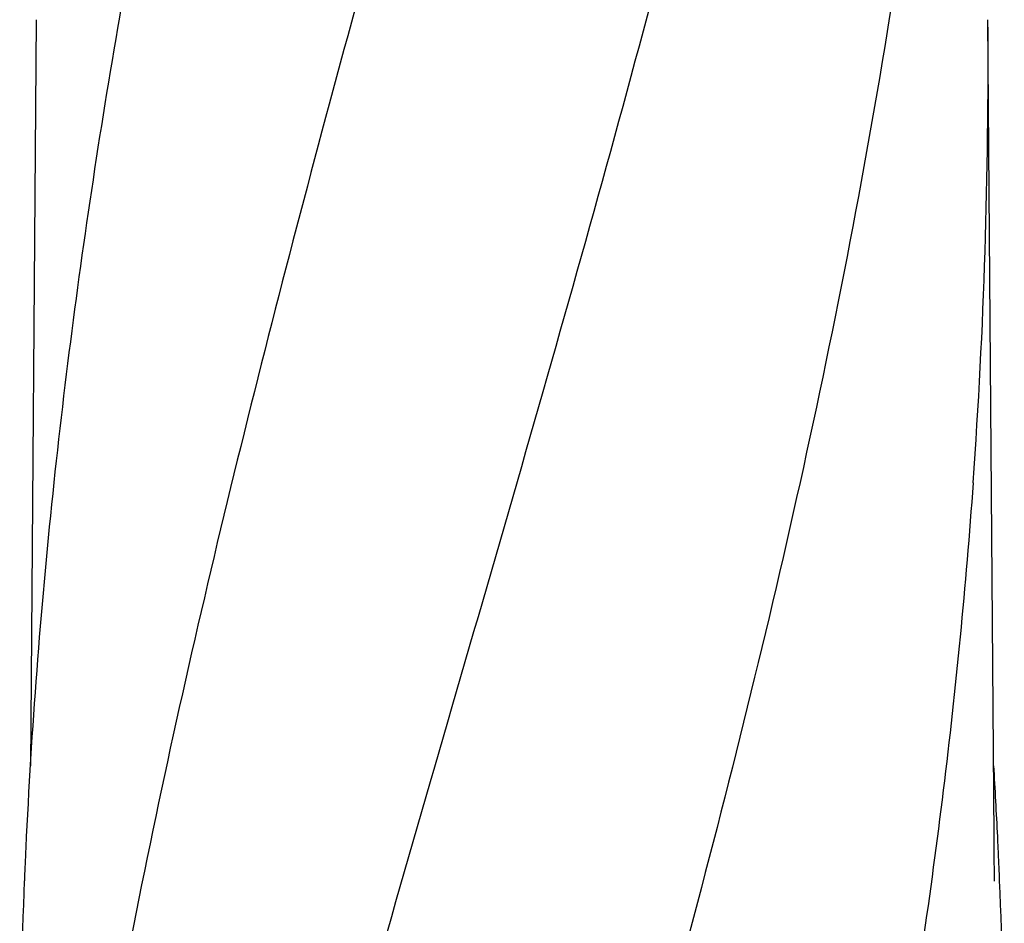
# Model space of a CAD drawing. Extents: x -1392 to 3768, y -3302 to 3837.
# Drawn here: x 18 to 205, y 2296 to 2468 of the extents above; entities that cross this region are included whole.
import ezdxf

# ---------------------------------------------------------------- set-up
doc = ezdxf.new("R2010")
doc.units = 0
doc.header["$LTSCALE"] = 30.734
doc.header["$MEASUREMENT"] = 0
doc.layers.get('0').update_dxf_attribs({"linetype": 'CONTINUOUS'})

msp = doc.modelspace()

# ---------------------------------------------------------------- linework, layer by layer
for p, q in [((21.55, 2467.81), (20.5, 2326.33)), ((203.18, 2312.88), (202.02, 2467.81)), ((203.18, 2312.83), (203.18, 2312.88)), ((203.18, 2312.03), (203.18, 2312.83))]:
    msp.add_line(p, q)
msp.add_lwpolyline([(203.29, 2304.43), (203.2, 2310.41), (203.19, 2310.95), (203.19, 2311.49), (203.18, 2312.03)])
for centre, radius, start, end in [((-912.98, 2459.55), 1115.03, 355.90865, 0.42436), ((1192.68, 2255.48), 1174.38, 173.91178, 177.19728), ((-922.84, 2258.43), 1128.02, 2.76826, 3.45102), ((1135.69, 2258.96), 1117.29, 177.23258, 177.39593), ((-912.12, 2258.96), 1117.29, 2.60407, 2.76742), ((1130.4, 2259.2), 1111.99, 177.39585, 177.66604), ((-906.83, 2259.2), 1111.99, 2.33396, 2.60415), ((1112.2, 2259.9), 1093.78, 177.66374, 179.56959), ((-888.63, 2259.9), 1093.78, 0.43041, 2.33626)]:
    msp.add_arc(centre, radius, start, end)
for points, knots in [([(93.46, 2511.32), (78.11, 2456.2), (55.69, 2373.7), (32.97, 2262.62), (24.92, 2207.04), (21.9, 2179.3)], [0, 0, 0, 0, 0.504888, 0.753799, 1, 1, 1, 1]), ([(45.41, 2511.32), (41.04, 2489.52), (33.13, 2445.91), (27.26, 2401.97), (24.92, 2380.04)], [0, 0, 0, 0, 0.502006, 1, 1, 1, 1]), ([(148.51, 2511.32), (140.87, 2480.78), (124.35, 2419.88), (97.89, 2329.02), (71.8, 2238.26), (55.97, 2177.45), (48.82, 2146.99)], [0, 0, 0, 0, 0.250045, 0.501065, 0.751542, 1, 1, 1, 1]), ([(189.54, 2511.32), (185.67, 2480.76), (175.62, 2419.57), (154.87, 2328.48), (129.98, 2237.65), (111.91, 2177.26), (102.86, 2146.99)], [0, 0, 0, 0, 0.246539, 0.495672, 0.747176, 1, 1, 1, 1]), ([(199.21, 2380), (197.82, 2360.52), (194.01, 2321.52), (185.4, 2263.2), (174.14, 2204.95), (165.12, 2166.31), (160.3, 2146.99)], [0, 0, 0, 0, 0.247733, 0.496756, 0.747463, 1, 1, 1, 1])]:
    msp.add_open_spline(points, degree=3, knots=knots)

doc.saveas('drawing.dxf')
